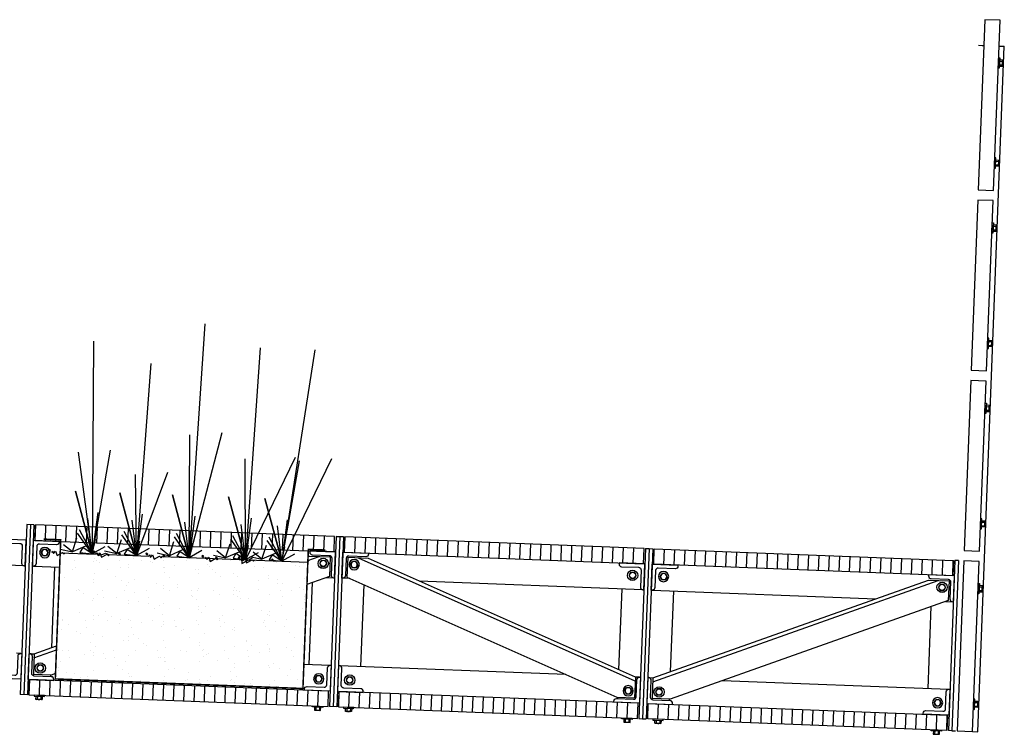
# Model space of a CAD drawing. Units: metres. Extents: x -36065 to 310385611, y -77075 to 6537862463.
# Drawn here: x 310056485 to 310058393, y 6537535305 to 6537536691 of the extents above; entities that cross this region are included whole.
import ezdxf

# ---------------------------------------------------------------- set-up
doc = ezdxf.new("R2010")
doc.units = ezdxf.units.M
doc.header["$LTSCALE"] = 5
doc.layers.add('A-770', color=90, linetype='CONTINUOUS')
doc.layers.add('A-852', color=31, linetype='CONTINUOUS')

# ---------------------------------------------------------------- blocks, each defined once
blk = doc.blocks.new('skrue')
at = {"layer": 'A-852', "linetype": 'Continuous'}
for p, q in [((-3.5, 6), (-6.9, 0)), ((3.5, 6), (-3.5, 6)), ((6.9, 0), (3.5, 6)), ((3.5, -6), (6.9, 0)), ((-6.9, 0), (-3.5, -6)), ((3.5, -6), (-3.5, -6))]:
    blk.add_line(p, q, dxfattribs=at)
for radius in [10, 6]:
    blk.add_circle((0, 0), radius, dxfattribs=at)

msp = doc.modelspace()

# ---------------------------------------------------------------- hatches: boundary and pattern name
at = {"layer": 'A-852', "linetype": 'Continuous'}
h = msp.add_hatch(dxfattribs=at)
h.set_pattern_fill('_USER', color=256, scale=20, angle=180, style=0, pattern_type=0)
h.set_pattern_definition([(267.783288, (310107140.687, 6537654296.815), (19.9850335, -0.7735853), [])])
h.paths.add_polyline_path([(310056514.59, 6537535681.31), (310057094.16, 6537535658.87), (310057095.32, 6537535688.85), (310056515.75, 6537535711.29)])
h = msp.add_hatch(dxfattribs=at)
h.set_pattern_fill('_USER', color=256, scale=20, angle=180, style=0, pattern_type=0)
h.set_pattern_definition([(267.783288, (310107740.238, 6537654273.608), (19.9850335, -0.7735853), [])])
h.paths.add_polyline_path([(310057114.14, 6537535658.1), (310057693.71, 6537535635.67), (310057694.87, 6537535665.64), (310057115.3, 6537535688.08)])
h = msp.add_hatch(dxfattribs=at)
h.set_pattern_fill('AR-SAND', color=256, angle=315, style=0)
h.set_pattern_definition([(350.283288, (310416035.168, 6537516637.384), (34.8326233, 34.4165893), [0, -38.608, 0, -43.18, 0, -41.275]), (320.283288, (310416035.17, 6537516637.384), (83.142649, 15.696943), [0, -20.828, 0, -34.798, 0, -13.335]), (280.283288, (310416013.948, 6537516660.314), (53.8318375, -57.955528), [0, -12.7, 0, -45.72, 0, -59.69]), (270.283288, (310416013.95, 6537516660.314), (68.224244, -40.897579), [0, -6.35, 0, -29.972, 0, -34.29])])
h.paths.add_polyline_path([(310057043.4, 6537535638.82), (310057023.3, 6537535639.6), (310057018.47, 6537535638.72), (310057014.61, 6537535642), (310057010.09, 6537535639.07), (310057007.43, 6537535642.49), (310056999.82, 6537535640.51), (310056760.89, 6537535649.76), (310056759.08, 6537535647.67), (310056756.29, 6537535650.69), (310056745.51, 6537535644.74), (310056742.56, 6537535653.22), (310056738.55, 6537535648.28), (310056737.1, 6537535653.07), (310056735.44, 6537535650.74), (310056657.58, 6537535653.76), (310056651.05, 6537535656.63), (310056641.95, 6537535652.3), (310056640.97, 6537535655.91), (310056638.8, 6537535651.75), (310056632.96, 6537535656.66), (310056631.44, 6537535654.77), (310056563.59, 6537535657.4), (310056554.11, 6537535412.58), (310057033.93, 6537535394.01)])
h = msp.add_hatch(dxfattribs=at)
h.set_pattern_fill('_USER', color=256, scale=20, angle=180, style=0, pattern_type=0)
h.set_pattern_definition([(267.783288, (310016987.696, 6537657786.478), (-19.9850335, 0.7735853), [])])
h.paths.add_polyline_path([(310058293.26, 6537535612.46), (310057713.69, 6537535634.89), (310057714.85, 6537535664.87), (310058294.42, 6537535642.44)])
h = msp.add_hatch(dxfattribs=at)
h.set_pattern_fill('_USER', color=256, scale=20, angle=180, style=0, pattern_type=0)
h.set_pattern_definition([(267.783288, (310107129.083, 6537653997.04), (19.9850335, -0.7735853), [])])
h.paths.add_polyline_path([(310056502.99, 6537535381.53), (310057082.55, 6537535359.1), (310057083.71, 6537535389.08), (310056504.15, 6537535411.51)])
h = msp.add_hatch(dxfattribs=at)
h.set_pattern_fill('_USER', color=256, scale=20, angle=180, style=0, pattern_type=0)
h.set_pattern_definition([(267.783288, (310107728.634, 6537653973.832), (19.9850335, -0.7735853), [])])
h.paths.add_polyline_path([(310057102.54, 6537535358.33), (310057682.1, 6537535335.89), (310057683.26, 6537535365.87), (310057103.7, 6537535388.3)])
h = msp.add_hatch(dxfattribs=at)
h.set_pattern_fill('_USER', color=256, scale=20, angle=180, style=0, pattern_type=0)
h.set_pattern_definition([(267.783288, (310016976.092, 6537657486.702), (-19.9850335, 0.7735853), [])])
h.paths.add_polyline_path([(310058281.65, 6537535312.68), (310057702.09, 6537535335.12), (310057703.25, 6537535365.1), (310058282.81, 6537535342.66)])

# ---------------------------------------------------------------- linework, layer by layer
at = {"layer": 'A-770'}
for p, q in [((310056844.06, 6537536101.14, 0), (310056813.51, 6537535647.72, 0)), ((310056628.04, 6537536067.28, 0), (310056625.48, 6537535655, 0)), ((310056951.38, 6537536054.77, 0), (310056922.46, 6537535643.5, 0)), ((310057056.81, 6537536050.69, 0), (310056992.75, 6537535640.78, 0)), ((310056739.01, 6537536024.29, 0), (310056711.59, 6537535651.67, 0)), ((310056876.67, 6537535889.79, 0), (310056813.51, 6537535647.72, 0)), ((310056813.51, 6537535647.72, 0), (310056814.81, 6537535885.86, 0)), ((310056625.48, 6537535655, 0), (310056598.79, 6537535852, 0)), ((310056660.65, 6537535855.94, 0), (310056625.48, 6537535655, 0)), ((310056922.46, 6537535643.5, 0), (310056922.13, 6537535839.48, 0)), ((310057019.13, 6537535842.06, 0), (310056922.46, 6537535643.5, 0)), ((310057089.42, 6537535839.34, 0), (310056992.75, 6537535640.78, 0)), ((310056992.75, 6537535640.78, 0), (310057027.56, 6537535835.4, 0)), ((310056711.59, 6537535651.67, 0), (310056709.76, 6537535809.01, 0)), ((310056771.62, 6537535812.94, 0), (310056711.59, 6537535651.67, 0)), ((310056593, 6537535777.01, 0), (310056625.48, 6537535655, 0)), ((310056625.48, 6537535655, 0), (310056593, 6537535777.01, 0)), ((310056679.11, 6537535773.67, 0), (310056711.59, 6537535651.67, 0)), ((310056711.59, 6537535651.67, 0), (310056679.11, 6537535773.67, 0)), ((310056781.03, 6537535769.73, 0), (310056813.51, 6537535647.72, 0)), ((310056813.51, 6537535647.72, 0), (310056781.03, 6537535769.73, 0)), ((310056889.98, 6537535765.51, 0), (310056922.46, 6537535643.5, 0)), ((310056922.46, 6537535643.5, 0), (310056889.98, 6537535765.51, 0)), ((310056960.27, 6537535762.79, 0), (310056992.75, 6537535640.78, 0)), ((310056992.75, 6537535640.78, 0), (310056960.27, 6537535762.79, 0)), ((310056636.37, 6537535735.54, 0), (310056625.48, 6537535655, 0)), ((310056722.47, 6537535732.21, 0), (310056711.59, 6537535651.67, 0)), ((310056625.48, 6537535655, 0), (310056617.09, 6537535723.74, 0)), ((310056711.59, 6537535651.67, 0), (310056703.19, 6537535720.41, 0)), ((310056813.51, 6537535647.72, 0), (310056805.11, 6537535716.47, 0)), ((310056824.4, 6537535728.26, 0), (310056813.51, 6537535647.72, 0)), ((310056922.46, 6537535643.5, 0), (310056914.06, 6537535712.25, 0)), ((310056933.35, 6537535724.05, 0), (310056922.46, 6537535643.5, 0)), ((310057003.64, 6537535721.33, 0), (310056992.75, 6537535640.78, 0)), ((310056625.48, 6537535655, 0), (310056597.16, 6537535695.24, 0)), ((310056600.58, 6537535702.43, 0), (310056625.48, 6537535655, 0)), ((310056686.68, 6537535699.09, 0), (310056711.59, 6537535651.67, 0)), ((310056788.6, 6537535695.15, 0), (310056813.51, 6537535647.72, 0)), ((310056992.75, 6537535640.78, 0), (310056984.35, 6537535709.53, 0)), ((310056587.09, 6537535658.88, 0), (310056596, 6537535686.15, 0)), ((310056625.48, 6537535655, 0), (310056631.8, 6537535682.98, 0)), ((310056673.19, 6537535655.55, 0), (310056682.11, 6537535682.81, 0)), ((310056711.59, 6537535651.67, 0), (310056683.26, 6537535691.91, 0)), ((310056711.59, 6537535651.67, 0), (310056717.9, 6537535679.65, 0)), ((310056775.11, 6537535651.6, 0), (310056784.03, 6537535678.87, 0)), ((310056813.51, 6537535647.72, 0), (310056785.18, 6537535687.96, 0)), ((310056813.51, 6537535647.72, 0), (310056819.82, 6537535675.71, 0)), ((310056884.06, 6537535647.39, 0), (310056892.98, 6537535674.65, 0)), ((310056922.46, 6537535643.5, 0), (310056894.13, 6537535683.75, 0)), ((310056897.55, 6537535690.93, 0), (310056922.46, 6537535643.5, 0)), ((310056992.75, 6537535640.78, 0), (310056964.43, 6537535681.03, 0)), ((310056967.84, 6537535688.21, 0), (310056992.75, 6537535640.78, 0)), ((310056542.46, 6537535663.71, 0), (310056541.29, 6537535661.98, 0)), ((310056541.29, 6537535661.98, 0), (310056543.9, 6537535660.23, 0)), ((310056545.06, 6537535661.97, 0), (310056542.46, 6537535663.71, 0)), ((310056543.9, 6537535660.23, 0), (310056545.06, 6537535661.97, 0)), ((310056563.54, 6537535664.13, 0), (310056587.09, 6537535658.88, 0)), ((310056587.09, 6537535658.88, 0), (310056569.96, 6537535672.76, 0)), ((310056612.85, 6537535670.2, 0), (310056587.09, 6537535658.88, 0)), ((310056607.13, 6537535667.21, 0), (310056601.55, 6537535658.02, 0)), ((310056601.55, 6537535658.02, 0), (310056625.48, 6537535655, 0)), ((310056625.48, 6537535655, 0), (310056607.13, 6537535667.21, 0)), ((310056650.07, 6537535668.68, 0), (310056625.48, 6537535655, 0)), ((310056628.56, 6537535660.38, 0), (310056627.4, 6537535658.65, 0)), ((310056627.4, 6537535658.65, 0), (310056630, 6537535656.9, 0)), ((310056631.17, 6537535658.64, 0), (310056628.56, 6537535660.38, 0)), ((310056630, 6537535656.9, 0), (310056631.17, 6537535658.64, 0)), ((310056649.64, 6537535660.8, 0), (310056673.19, 6537535655.55, 0)), ((310056673.19, 6537535655.55, 0), (310056656.07, 6537535669.43, 0)), ((310056698.95, 6537535666.86, 0), (310056673.19, 6537535655.55, 0)), ((310056677.35, 6537535656.29, 0), (310056676.35, 6537535654.45, 0)), ((310056680.11, 6537535654.8, 0), (310056677.35, 6537535656.29, 0)), ((310056679.11, 6537535652.96, 0), (310056680.11, 6537535654.8, 0)), ((310056693.24, 6537535663.88, 0), (310056687.65, 6537535654.68, 0)), ((310056711.59, 6537535651.67, 0), (310056693.24, 6537535663.88, 0)), ((310056736.17, 6537535665.35, 0), (310056711.59, 6537535651.67, 0)), ((310056730.48, 6537535656.44, 0), (310056729.32, 6537535654.7, 0)), ((310056733.09, 6537535654.69, 0), (310056730.48, 6537535656.44, 0)), ((310056751.56, 6537535656.86, 0), (310056775.11, 6537535651.6, 0)), ((310056775.11, 6537535651.6, 0), (310056757.99, 6537535665.48, 0)), ((310056800.87, 6537535662.92, 0), (310056775.11, 6537535651.6, 0)), ((310056795.16, 6537535659.93, 0), (310056789.57, 6537535650.74, 0)), ((310056813.51, 6537535647.72, 0), (310056795.16, 6537535659.93, 0)), ((310056838.09, 6537535661.41, 0), (310056813.51, 6537535647.72, 0)), ((310056884.06, 6537535647.39, 0), (310056866.94, 6537535661.27, 0)), ((310056909.82, 6537535658.7, 0), (310056884.06, 6537535647.39, 0)), ((310056904.11, 6537535655.72, 0), (310056898.52, 6537535646.52, 0)), ((310056922.46, 6537535643.5, 0), (310056904.11, 6537535655.72, 0)), ((310056913.9, 6537535664.94, 0), (310056915.67, 6537535636.3, 0)), ((310056922.46, 6537535643.5, 0), (310056928.77, 6537535671.49, 0)), ((310056947.04, 6537535657.19, 0), (310056922.46, 6537535643.5, 0)), ((310056954.35, 6537535644.66, 0), (310056937.23, 6537535658.55, 0)), ((310056954.35, 6537535644.66, 0), (310056963.27, 6537535671.93, 0)), ((310056980.11, 6537535655.98, 0), (310056954.35, 6537535644.66, 0)), ((310056992.75, 6537535640.78, 0), (310056999.06, 6537535668.77, 0)), ((310056676.35, 6537535654.45, 0), (310056679.11, 6537535652.96, 0)), ((310056687.65, 6537535654.68, 0), (310056711.59, 6537535651.67, 0)), ((310056729.32, 6537535654.7, 0), (310056731.92, 6537535652.96, 0)), ((310056731.92, 6537535652.96, 0), (310056733.09, 6537535654.69, 0)), ((310056763.45, 6537535652.96, 0), (310056762.46, 6537535651.12, 0)), ((310056762.46, 6537535651.12, 0), (310056765.21, 6537535649.63, 0)), ((310056766.21, 6537535651.46, 0), (310056763.45, 6537535652.96, 0)), ((310056765.21, 6537535649.63, 0), (310056766.21, 6537535651.46, 0)), ((310056789.57, 6537535650.74, 0), (310056813.51, 6537535647.72, 0)), ((310056839.43, 6537535652.22, 0), (310056838.27, 6537535650.48, 0)), ((310056838.27, 6537535650.48, 0), (310056840.87, 6537535648.74, 0)), ((310056842.04, 6537535650.47, 0), (310056839.43, 6537535652.22, 0)), ((310056840.87, 6537535648.74, 0), (310056842.04, 6537535650.47, 0)), ((310056860.51, 6537535652.64, 0), (310056884.06, 6537535647.39, 0)), ((310056865.37, 6537535649.01, 0), (310056864.38, 6537535647.17, 0)), ((310056864.38, 6537535647.17, 0), (310056867.14, 6537535645.68, 0)), ((310056868.13, 6537535647.52, 0), (310056865.37, 6537535649.01, 0)), ((310056867.14, 6537535645.68, 0), (310056868.13, 6537535647.52, 0)), ((310056898.52, 6537535646.52, 0), (310056922.46, 6537535643.5, 0)), ((310056909.72, 6537535649.5, 0), (310056908.56, 6537535647.76, 0)), ((310056908.56, 6537535647.76, 0), (310056911.16, 6537535646.02, 0)), ((310056912.33, 6537535647.75, 0), (310056909.72, 6537535649.5, 0)), ((310056911.16, 6537535646.02, 0), (310056912.33, 6537535647.75, 0)), ((310056915.67, 6537535636.3, 0), (310056935.99, 6537535647.51, 0)), ((310056930.8, 6537535649.92, 0), (310056954.35, 6537535644.66, 0)), ((310056974.4, 6537535652.99, 0), (310056968.81, 6537535643.8, 0)), ((310056968.81, 6537535643.8, 0), (310056992.75, 6537535640.78, 0)), ((310056974.32, 6537535644.79, 0), (310056973.33, 6537535642.96, 0)), ((310056973.33, 6537535642.96, 0), (310056976.09, 6537535641.46, 0)), ((310056977.08, 6537535643.3, 0), (310056974.32, 6537535644.79, 0)), ((310056992.75, 6537535640.78, 0), (310056974.4, 6537535652.99, 0)), ((310056976.09, 6537535641.46, 0), (310056977.08, 6537535643.3, 0)), ((310057017.33, 6537535654.47, 0), (310056992.75, 6537535640.78, 0)), ((310057044.61, 6537535642.07, 0), (310057043.62, 6537535640.23, 0))]:
    msp.add_line(p, q, dxfattribs=at)
at = {"layer": 'A-852', "linetype": 'Continuous'}
for p, q in [((310058341.61, 6537535310.36, 0), (310058393.05, 6537536639.37, 0)), ((310058343.09, 6537536641.3, 0), (310058350.08, 6537536641.03, 0)), ((310058350.08, 6537536641.03, 0), (310058353.08, 6537536640.92, 0)), ((310058383.06, 6537536639.75, 0), (310058393.05, 6537536639.37, 0)), ((310056498.76, 6537535711.94, 0), (310056486, 6537535382.19, 0)), ((310056505.76, 6537535711.67, 0), (310056492.99, 6537535381.92, 0)), ((310056505.76, 6537535711.67, 0), (310056492.99, 6537535381.92, 0)), ((310056512.75, 6537535711.4, 0), (310056498.76, 6537535711.94, 0)), ((310056512.75, 6537535711.4, 0), (310056499.99, 6537535381.65, 0)), ((310057098.31, 6537535688.74, 0), (310057085.55, 6537535358.98, 0)), ((310057105.31, 6537535688.47, 0), (310057092.54, 6537535358.71, 0)), ((310057112.3, 6537535688.19, 0), (310057098.31, 6537535688.74, 0)), ((310057098.31, 6537535688.74, 0), (310057112.3, 6537535688.19, 0)), ((310057112.3, 6537535688.19, 0), (310057098.31, 6537535688.74, 0)), ((310057112.3, 6537535688.19, 0), (310057099.54, 6537535358.44, 0)), ((310056547.41, 6537535658.02, 0), (310056549.07, 6537535660.35, 0)), ((310056549.07, 6537535660.35, 0), (310056550.52, 6537535655.56, 0)), ((310056550.52, 6537535655.56, 0), (310056554.53, 6537535660.5, 0)), ((310056554.53, 6537535660.5, 0), (310056557.48, 6537535652.02, 0)), ((310056557.48, 6537535652.02, 0), (310056568.26, 6537535657.97, 0)), ((310056563.59, 6537535657.4, 0), (310056631.44, 6537535654.77, 0)), ((310056568.26, 6537535657.97, 0), (310056571.05, 6537535654.95, 0)), ((310056571.05, 6537535654.95, 0), (310056572.86, 6537535657.04, 0)), ((310056631.44, 6537535654.77, 0), (310056632.96, 6537535656.66, 0)), ((310056632.96, 6537535656.66, 0), (310056638.8, 6537535651.75, 0)), ((310056633.52, 6537535654.69, 0), (310056635.18, 6537535657.01, 0)), ((310056635.18, 6537535657.01, 0), (310056636.63, 6537535652.23, 0)), ((310056636.63, 6537535652.23, 0), (310056640.64, 6537535657.16, 0)), ((310056638.8, 6537535651.75, 0), (310056640.97, 6537535655.91, 0)), ((310056640.64, 6537535657.16, 0), (310056643.58, 6537535648.69, 0)), ((310056640.97, 6537535655.91, 0), (310056641.95, 6537535652.3, 0)), ((310056641.95, 6537535652.3, 0), (310056651.05, 6537535656.63, 0)), ((310056651.05, 6537535656.63, 0), (310056657.58, 6537535653.76, 0)), ((310057697.86, 6537535665.53, 0), (310057685.1, 6537535335.78, 0)), ((310057704.86, 6537535665.26, 0), (310057692.1, 6537535335.5, 0)), ((310057704.86, 6537535665.26, 0), (310057692.1, 6537535335.5, 0)), ((310057697.86, 6537535665.53, 0), (310057704.86, 6537535665.26, 0)), ((310057711.85, 6537535664.99, 0), (310057699.09, 6537535335.23, 0)), ((310057704.86, 6537535665.26, 0), (310057711.85, 6537535664.99, 0)), ((310056643.58, 6537535648.69, 0), (310056654.37, 6537535654.63, 0)), ((310056654.37, 6537535654.63, 0), (310056657.16, 6537535651.62, 0)), ((310056657.16, 6537535651.62, 0), (310056658.97, 6537535653.7, 0)), ((310056657.58, 6537535653.76, 0), (310056735.44, 6537535650.74, 0)), ((310056735.44, 6537535650.74, 0), (310056737.1, 6537535653.07, 0)), ((310056737.1, 6537535653.07, 0), (310056738.55, 6537535648.28, 0)), ((310056738.55, 6537535648.28, 0), (310056742.56, 6537535653.22, 0)), ((310056742.56, 6537535653.22, 0), (310056745.51, 6537535644.74, 0)), ((310056745.51, 6537535644.74, 0), (310056756.29, 6537535650.69, 0)), ((310056756.29, 6537535650.69, 0), (310056759.08, 6537535647.67, 0)), ((310056759.08, 6537535647.67, 0), (310056760.89, 6537535649.76, 0)), ((310056760.89, 6537535649.76, 0), (310057043.4, 6537535638.82, 0)), ((310056844.39, 6537535646.53, 0), (310056846.05, 6537535648.85, 0)), ((310056846.05, 6537535648.85, 0), (310056847.5, 6537535644.07, 0)), ((310056847.5, 6537535644.07, 0), (310056851.51, 6537535649, 0)), ((310056851.51, 6537535649, 0), (310056854.46, 6537535640.53, 0)), ((310056854.46, 6537535640.53, 0), (310056865.24, 6537535646.47, 0)), ((310056865.24, 6537535646.47, 0), (310056868.03, 6537535643.45, 0)), ((310056868.03, 6537535643.45, 0), (310056869.84, 6537535645.54, 0)), ((310056914.68, 6537535643.81, 0), (310056916.34, 6537535646.13, 0)), ((310056916.34, 6537535646.13, 0), (310056917.79, 6537535641.35, 0)), ((310056917.79, 6537535641.35, 0), (310056921.8, 6537535646.28, 0)), ((310056921.8, 6537535646.28, 0), (310056924.75, 6537535637.8, 0)), ((310056924.75, 6537535637.8, 0), (310056935.53, 6537535643.75, 0)), ((310056935.53, 6537535643.75, 0), (310056938.32, 6537535640.73, 0)), ((310056938.32, 6537535640.73, 0), (310056940.13, 6537535642.82, 0)), ((310057043.53, 6537535642.11, 0), (310057065.67, 6537535649.97, 0)), ((310057043.82, 6537535649.64, 0), (310057046.8, 6537535650.7, 0)), ((310057046.8, 6537535650.7, 0), (310057086.77, 6537535649.15, 0)), ((310057086.77, 6537535649.15, 0), (310057085.31, 6537535611.31, 0)), ((310057120.75, 6537535647.84, 0), (310057119.28, 6537535610, 0)), ((310057160.72, 6537535646.29, 0), (310057120.75, 6537535647.84, 0)), ((310057677.91, 6537535408.57, 0), (310057141.85, 6537535647.02, 0)), ((310057678.2, 6537535416.1, 0), (310057160.72, 6537535646.29, 0)), ((310058297.42, 6537535642.32, 0), (310058284.65, 6537535312.57, 0)), ((310058304.41, 6537535642.05, 0), (310058291.65, 6537535312.3, 0)), ((310058304.41, 6537535642.05, 0), (310058291.65, 6537535312.3, 0)), ((310058304.41, 6537535642.05, 0), (310058291.65, 6537535312.3, 0)), ((310058304.41, 6537535642.05, 0), (310058297.42, 6537535642.32, 0)), ((310058314.4, 6537535641.66, 0), (310058301.64, 6537535311.91, 0)), ((310056493.67, 6537535632.08, 0), (310056442.77, 6537535634.05, 0)), ((310056511.66, 6537535631.38, 0), (310056562.5, 6537535629.42, 0)), ((310056552.63, 6537535629.8, 0), (310056546.56, 6537535473.09, 0)), ((310057085.31, 6537535611.31, 0), (310057041.74, 6537535595.84, 0)), ((310057051.82, 6537535599.42, 0), (310057045.68, 6537535440.59, 0)), ((310057079.89, 6537535609.39, 0), (310057095.22, 6537535608.8, 0)), ((310057124.54, 6537535607.66, 0), (310057109.21, 6537535608.25, 0)), ((310057119.28, 6537535610, 0), (310057642.02, 6537535377.47, 0)), ((310057692.77, 6537535585.67, 0), (310057259.29, 6537535602.45, 0)), ((310057711.89, 6537535407.26, 0), (310058264.77, 6537535603.55, 0)), ((310057712.18, 6537535414.79, 0), (310058245.91, 6537535604.29, 0)), ((310058245.91, 6537535604.29, 0), (310058285.88, 6537535602.74, 0)), ((310058285.88, 6537535602.74, 0), (310058284.41, 6537535564.9, 0)), ((310057151.75, 6537535595.56, 0), (310057145.6, 6537535436.72, 0)), ((310057651.8, 6537535587.25, 0), (310057645.74, 6537535430.54, 0)), ((310057710.76, 6537535584.97, 0), (310058144.24, 6537535568.19, 0)), ((310057751.73, 6537535583.38, 0), (310057745.66, 6537535426.68, 0)), ((310058284.41, 6537535564.9, 0), (310057745.26, 6537535373.48, 0)), ((310058278.99, 6537535562.97, 0), (310058294.32, 6537535562.38, 0)), ((310058250.93, 6537535553.01, 0), (310058244.78, 6537535394.17, 0)), ((310056512.78, 6537535453.67, 0), (310056556.3, 6537535469.12, 0)), ((310056513.07, 6537535461.2, 0), (310056556.59, 6537535476.65, 0)), ((310056487.09, 6537535462.21, 0), (310056479.1, 6537535462.52, 0)), ((310056505.08, 6537535461.51, 0), (310056513.07, 6537535461.2, 0)), ((310056513.07, 6537535461.2, 0), (310056511.53, 6537535421.23, 0)), ((310057035.75, 6537535440.97, 0), (310057086.65, 6537535439, 0)), ((310057543.45, 6537535421.32, 0), (310057104.63, 6537535438.3, 0)), ((310056546.16, 6537535419.89, 0), (310056511.53, 6537535421.23, 0)), ((310056544.5, 6537535419.96, 0), (310056544.39, 6537535416.96, 0)), ((310056554.51, 6537535422.86, 0), (310056546.16, 6537535419.89, 0)), ((310057678.2, 6537535416.1, 0), (310057676.65, 6537535376.13, 0)), ((310057686.2, 6537535415.79, 0), (310057678.2, 6537535416.1, 0)), ((310057704.18, 6537535415.1, 0), (310057712.18, 6537535414.79, 0)), ((310057712.18, 6537535414.79, 0), (310057710.63, 6537535374.82, 0)), ((310057846.93, 6537535409.57, 0), (310058285.75, 6537535392.59, 0)), ((310056499.99, 6537535381.65, 0), (310056486, 6537535382.19, 0)), ((310057642.02, 6537535377.47, 0), (310057676.65, 6537535376.13, 0)), ((310057643.68, 6537535377.41, 0), (310057643.56, 6537535374.41, 0)), ((310057745.26, 6537535373.48, 0), (310057710.63, 6537535374.82, 0)), ((310057743.6, 6537535373.54, 0), (310057743.49, 6537535370.54, 0)), ((310057099.54, 6537535358.44, 0), (310057085.55, 6537535358.98, 0)), ((310057685.1, 6537535335.78, 0), (310057692.1, 6537535335.5, 0)), ((310057692.1, 6537535335.5, 0), (310057699.09, 6537535335.23, 0)), ((310058291.65, 6537535312.3, 0), (310058284.65, 6537535312.57, 0)), ((310058291.65, 6537535312.3, 0), (310058298.64, 6537535312.03, 0)), ((310058331.62, 6537535310.75, 0), (310058341.61, 6537535310.36, 0))]:
    msp.add_line(p, q, dxfattribs=at)
at = {"layer": 'A-852'}
for p, q in [((310058383.92, 6537536610.16, 0), (310058389.41, 6537536609.95, 0)), ((310058383.65, 6537536603.24, 0), (310058389.14, 6537536603.03, 0)), ((310058376.14, 6537536409.39, 0), (310058381.64, 6537536409.17, 0)), ((310058376.41, 6537536416.31, 0), (310058381.91, 6537536416.1, 0)), ((310058371.54, 6537536290.4, 0), (310058377.03, 6537536290.19, 0)), ((310058371.27, 6537536283.48, 0), (310058376.77, 6537536283.27, 0)), ((310058362.61, 6537536059.65, 0), (310058368.1, 6537536059.44, 0)), ((310058362.87, 6537536066.57, 0), (310058368.37, 6537536066.36, 0)), ((310058357.73, 6537535933.74, 0), (310058363.23, 6537535933.53, 0)), ((310058358, 6537535940.67, 0), (310058363.5, 6537535940.45, 0)), ((310058349.34, 6537535716.83, 0), (310058354.83, 6537535716.62, 0)), ((310058349.07, 6537535709.91, 0), (310058354.56, 6537535709.7, 0)), ((310058344.19, 6537535584, 0), (310058349.69, 6537535583.79, 0)), ((310058344.46, 6537535590.93, 0), (310058349.96, 6537535590.71, 0)), ((310056519.43, 6537535378.9, 0), (310056519.22, 6537535373.4, 0)), ((310056526.35, 6537535378.63, 0), (310056526.14, 6537535373.13, 0)), ((310057059.03, 6537535358.01, 0), (310057058.81, 6537535352.51, 0)), ((310057065.95, 6537535357.74, 0), (310057065.74, 6537535352.24, 0)), ((310057118.98, 6537535355.69, 0), (310057118.77, 6537535350.19, 0)), ((310057125.91, 6537535355.42, 0), (310057125.69, 6537535349.92, 0)), ((310058335.53, 6537535360.17, 0), (310058341.03, 6537535359.96, 0)), ((310058335.8, 6537535367.09, 0), (310058341.29, 6537535366.88, 0)), ((310057658.58, 6537535334.8, 0), (310057658.37, 6537535329.3, 0)), ((310057665.5, 6537535334.53, 0), (310057665.29, 6537535329.04, 0)), ((310057718.53, 6537535332.48, 0), (310057718.32, 6537535326.98, 0)), ((310057725.46, 6537535332.21, 0), (310057725.24, 6537535326.72, 0)), ((310058258.13, 6537535311.59, 0), (310058257.92, 6537535306.1, 0)), ((310058265.05, 6537535311.33, 0), (310058264.84, 6537535305.83, 0))]:
    msp.add_line(p, q, dxfattribs=at)
at = {"layer": 'A-852', "elevation": 0}
for points in [[(310058342.25, 6537536361.12), (310058372.23, 6537536359.96), (310058384.99, 6537536689.72), (310058355.02, 6537536690.88)], [(310058383.39, 6537536596.71), (310058381.4, 6537536596.79), (310058382.17, 6537536616.77), (310058384.17, 6537536616.69)], [(310058383.55, 6537536600.71), (310058389.55, 6537536600.47), (310058390.01, 6537536612.47), (310058384.01, 6537536612.7)], [(310058376.66, 6537536422.84), (310058374.67, 6537536422.92), (310058373.89, 6537536402.93), (310058375.89, 6537536402.85)], [(310058376.51, 6537536418.84), (310058382.51, 6537536418.61), (310058382.04, 6537536406.62), (310058376.05, 6537536406.85)], [(310058328.71, 6537536011.39), (310058358.69, 6537536010.23), (310058371.46, 6537536339.98), (310058341.48, 6537536341.14)], [(310058371.02, 6537536276.95), (310058369.02, 6537536277.03), (310058369.79, 6537536297.01), (310058371.79, 6537536296.93)], [(310058371.17, 6537536280.95), (310058377.17, 6537536280.71), (310058377.63, 6537536292.71), (310058371.64, 6537536292.94)], [(310058363.13, 6537536073.1), (310058361.13, 6537536073.18), (310058360.35, 6537536053.19), (310058362.35, 6537536053.12)], [(310058362.97, 6537536069.1), (310058368.97, 6537536068.87), (310058368.5, 6537536056.88), (310058362.51, 6537536057.11)], [(310058315.18, 6537535661.65), (310058345.15, 6537535660.49), (310058357.92, 6537535990.24), (310058327.94, 6537535991.4)], [(310058357.48, 6537535927.21), (310058355.48, 6537535927.29), (310058356.25, 6537535947.27), (310058358.25, 6537535947.2)], [(310058357.63, 6537535931.21), (310058363.63, 6537535930.98), (310058364.09, 6537535942.97), (310058358.1, 6537535943.2)], [(310058349.59, 6537535723.36), (310058347.59, 6537535723.44), (310058346.82, 6537535703.46), (310058348.82, 6537535703.38)], [(310058349.43, 6537535719.37), (310058355.43, 6537535719.13), (310058354.97, 6537535707.14), (310058348.97, 6537535707.38)], [(310058301.64, 6537535311.91), (310058331.62, 6537535310.75), (310058344.38, 6537535640.5), (310058314.4, 6537535641.66)], [(310058343.94, 6537535577.47), (310058341.94, 6537535577.55), (310058342.72, 6537535597.54), (310058344.72, 6537535597.46)], [(310058344.1, 6537535581.47), (310058350.09, 6537535581.24), (310058350.56, 6537535593.23), (310058344.56, 6537535593.46)], [(310056532.89, 6537535378.37), (310056532.96, 6537535380.37), (310056512.98, 6537535381.15), (310056512.9, 6537535379.15)], [(310056528.89, 6537535378.53), (310056528.66, 6537535372.53), (310056516.67, 6537535373), (310056516.9, 6537535378.99)], [(310058336.05, 6537535373.63), (310058334.05, 6537535373.7), (310058333.28, 6537535353.72), (310058335.28, 6537535353.64)], [(310058335.9, 6537535369.63), (310058341.89, 6537535369.4), (310058341.43, 6537535357.41), (310058335.43, 6537535357.64)], [(310057052.5, 6537535358.26), (310057052.57, 6537535360.26), (310057072.56, 6537535359.49), (310057072.48, 6537535357.49)], [(310057056.49, 6537535358.11), (310057056.26, 6537535352.11), (310057068.25, 6537535351.65), (310057068.48, 6537535357.64)], [(310057132.44, 6537535355.17), (310057132.51, 6537535357.17), (310057112.53, 6537535357.94), (310057112.45, 6537535355.94)], [(310057128.44, 6537535355.32), (310057128.21, 6537535349.33), (310057116.22, 6537535349.79), (310057116.45, 6537535355.79)], [(310057652.05, 6537535335.05), (310057652.12, 6537535337.05), (310057672.11, 6537535336.28), (310057672.03, 6537535334.28)], [(310057656.04, 6537535334.9), (310057655.81, 6537535328.9), (310057667.8, 6537535328.44), (310057668.04, 6537535334.43)], [(310057731.99, 6537535331.96), (310057732.07, 6537535333.96), (310057712.08, 6537535334.73), (310057712, 6537535332.73)], [(310057727.99, 6537535332.11), (310057727.76, 6537535326.12), (310057715.77, 6537535326.58), (310057716, 6537535332.58)], [(310058251.6, 6537535311.85), (310058251.68, 6537535313.84), (310058271.66, 6537535313.07), (310058271.58, 6537535311.07)], [(310058255.6, 6537535311.69), (310058255.36, 6537535305.7), (310058267.35, 6537535305.23), (310058267.59, 6537535311.23)]]:
    msp.add_lwpolyline(points, close=True, dxfattribs=at)
at = {"layer": 'A-852', "linetype": 'Continuous', "elevation": 0}
for points in [[(310056514.59, 6537535681.31), (310057094.16, 6537535658.87), (310057095.32, 6537535688.85), (310056515.75, 6537535711.29)], [(310057114.14, 6537535658.1), (310057693.71, 6537535635.67), (310057694.87, 6537535665.64), (310057115.3, 6537535688.08)], [(310058293.26, 6537535612.46), (310057713.69, 6537535634.89), (310057714.85, 6537535664.87), (310058294.42, 6537535642.44)], [(310056502.99, 6537535381.53), (310057082.55, 6537535359.1), (310057083.71, 6537535389.08), (310056504.15, 6537535411.51)], [(310057102.54, 6537535358.33), (310057682.1, 6537535335.89), (310057683.26, 6537535365.87), (310057103.7, 6537535388.3)], [(310058281.65, 6537535312.68), (310057702.09, 6537535335.12), (310057703.25, 6537535365.1), (310058282.81, 6537535342.66)]]:
    msp.add_lwpolyline(points, close=True, dxfattribs=at)
for points in [[(310056447.64, 6537535683.9), (310056447.56, 6537535681.9, 0.4142135), (310056452.36, 6537535676.71), (310056485.34, 6537535675.44, -0.4142136), (310056490.14, 6537535670.25), (310056488.87, 6537535637.27, 0.4142136), (310056493.67, 6537535632.08), (310056495.67, 6537535632), (310056497.6, 6537535681.97), (310056447.64, 6537535683.9)], [(310056561.55, 6537535679.49), (310056561.48, 6537535677.49, -0.4142135), (310056556.29, 6537535672.69), (310056523.31, 6537535673.97, 0.4142136), (310056518.12, 6537535669.16), (310056516.85, 6537535636.19, -0.4142136), (310056511.66, 6537535631.38), (310056509.66, 6537535631.46), (310056511.59, 6537535681.42), (310056561.55, 6537535679.49)], [(310057047.19, 6537535660.69), (310057047.11, 6537535658.69, 0.4142135), (310057051.92, 6537535653.5), (310057084.89, 6537535652.23, -0.4142136), (310057089.69, 6537535647.04), (310057088.42, 6537535614.06, 0.4142136), (310057093.22, 6537535608.87), (310057095.22, 6537535608.8), (310057097.15, 6537535658.76), (310057047.19, 6537535660.69)], [(310057161.11, 6537535656.28), (310057161.03, 6537535654.28, -0.4142135), (310057155.84, 6537535649.48), (310057122.86, 6537535650.76, 0.4142136), (310057117.67, 6537535645.96), (310057116.4, 6537535612.98, -0.4142136), (310057111.21, 6537535608.18), (310057109.21, 6537535608.25), (310057111.14, 6537535658.22), (310057161.11, 6537535656.28)], [(310057646.74, 6537535637.49), (310057646.66, 6537535635.49, 0.4142135), (310057651.47, 6537535630.3), (310057684.44, 6537535629.02, -0.4142136), (310057689.25, 6537535623.83), (310057687.97, 6537535590.86, 0.4142136), (310057692.77, 6537535585.67), (310057694.77, 6537535585.59), (310057696.7, 6537535635.55), (310057646.74, 6537535637.49)], [(310057760.66, 6537535633.08), (310057760.58, 6537535631.08, -0.4142135), (310057755.39, 6537535626.27), (310057722.41, 6537535627.55, 0.4142136), (310057717.22, 6537535622.75), (310057715.95, 6537535589.77, -0.4142136), (310057710.76, 6537535584.97), (310057708.76, 6537535585.05), (310057710.69, 6537535635.01), (310057760.66, 6537535633.08)], [(310058246.29, 6537535614.28), (310058246.22, 6537535612.28, 0.4142135), (310058251.02, 6537535607.09), (310058283.99, 6537535605.81, -0.4142136), (310058288.8, 6537535600.62), (310058287.52, 6537535567.65, 0.4142136), (310058292.32, 6537535562.46), (310058294.32, 6537535562.38), (310058296.26, 6537535612.34), (310058246.29, 6537535614.28)], [(310056437.2, 6537535414.1), (310056437.27, 6537535416.1, -0.4142135), (310056442.46, 6537535420.9), (310056475.44, 6537535419.63, 0.4142136), (310056480.63, 6537535424.43), (310056481.9, 6537535457.41, -0.4142136), (310056487.09, 6537535462.21), (310056489.09, 6537535462.13), (310056487.16, 6537535412.17), (310056437.2, 6537535414.1)], [(310056551.11, 6537535409.69), (310056551.19, 6537535411.69, 0.4142135), (310056546.39, 6537535416.88), (310056513.41, 6537535418.16, -0.4142136), (310056508.61, 6537535423.35), (310056509.88, 6537535456.32, 0.4142136), (310056505.08, 6537535461.51), (310056503.08, 6537535461.59), (310056501.15, 6537535411.63), (310056551.11, 6537535409.69)], [(310057036.75, 6537535390.89), (310057036.82, 6537535392.89, -0.4142135), (310057042.01, 6537535397.7), (310057074.99, 6537535396.42, 0.4142136), (310057080.18, 6537535401.22), (310057081.46, 6537535434.2, -0.4142136), (310057086.65, 6537535439), (310057088.64, 6537535438.92), (310057086.71, 6537535388.96), (310057036.75, 6537535390.89)], [(310057150.66, 6537535386.49), (310057150.74, 6537535388.48, 0.4142135), (310057145.94, 6537535393.67), (310057112.96, 6537535394.95, -0.4142136), (310057108.16, 6537535400.14), (310057109.43, 6537535433.11, 0.4142136), (310057104.63, 6537535438.3), (310057102.63, 6537535438.38), (310057100.7, 6537535388.42), (310057150.66, 6537535386.49)], [(310057636.3, 6537535367.69), (310057636.38, 6537535369.69, -0.4142135), (310057641.57, 6537535374.49), (310057674.54, 6537535373.21, 0.4142136), (310057679.73, 6537535378.02), (310057681.01, 6537535410.99, -0.4142136), (310057686.2, 6537535415.79), (310057688.19, 6537535415.72), (310057686.26, 6537535365.75), (310057636.3, 6537535367.69)], [(310057750.21, 6537535363.28), (310057750.29, 6537535365.28, 0.4142135), (310057745.49, 6537535370.47), (310057712.51, 6537535371.74, -0.4142136), (310057707.71, 6537535376.93), (310057708.99, 6537535409.91, 0.4142136), (310057704.18, 6537535415.1), (310057702.18, 6537535415.17), (310057700.25, 6537535365.21), (310057750.21, 6537535363.28)], [(310058235.85, 6537535344.48), (310058235.93, 6537535346.48, -0.4142135), (310058241.12, 6537535351.28), (310058274.09, 6537535350, 0.4142136), (310058279.28, 6537535354.81), (310058280.56, 6537535387.78, -0.4142136), (310058285.75, 6537535392.59), (310058287.75, 6537535392.51), (310058285.81, 6537535342.55), (310058235.85, 6537535344.48)]]:
    msp.add_lwpolyline(points, format="xyb", close=True, dxfattribs=at)
at = {"layer": 'A-852', "linetype": 'Continuous', "const_width": 3, "elevation": 0}
msp.add_lwpolyline([(310056531.69, 6537535683.65), (310056564.55, 6537535682.38), (310056554.11, 6537535412.58), (310057033.93, 6537535394.01), (310057044.37, 6537535663.8), (310057077.28, 6537535662.53)], dxfattribs=at)
at = {"layer": 'A-852', "linetype": 'Continuous'}
for centre, radius, start, end in [((310058377.45, 6537536606.95, 0), 12.34, 341.4758, 14.0908), ((310058388.17, 6537536611.21, 0), 1.77, 314.48946, 41.57626), ((310058387.68, 6537536601.82, 0), 1.9, 315.94339, 39.62316), ((310058380.54, 6537536417.42, 0), 1.9, 315.94342, 39.62318), ((310058380.31, 6537536408.01, 0), 1.77, 313.99032, 41.07711), ((310058369.94, 6537536413.09, 0), 12.34, 341.47578, 14.09078), ((310058365.07, 6537536287.19, 0), 12.34, 341.4758, 14.0908), ((310058375.8, 6537536291.45, 0), 1.77, 314.48946, 41.57626), ((310058375.3, 6537536282.06, 0), 1.9, 315.94339, 39.62316), ((310058366.77, 6537536058.27, 0), 1.77, 313.99032, 41.07711), ((310058356.4, 6537536063.35, 0), 12.34, 341.47578, 14.09078), ((310058367, 6537536067.68, 0), 1.9, 315.94342, 39.62318), ((310058362.26, 6537535941.71, 0), 1.77, 314.48946, 41.57626), ((310058361.76, 6537535932.32, 0), 1.9, 315.94339, 39.62316), ((310058351.53, 6537535937.45, 0), 12.34, 341.4758, 14.0908), ((310058342.87, 6537535713.62, 0), 12.34, 341.47578, 14.09078), ((310058353.47, 6537535717.94, 0), 1.9, 315.94342, 39.62318), ((310058353.23, 6537535708.54, 0), 1.77, 313.99032, 41.07711), ((310058348.23, 6537535582.58, 0), 1.9, 315.94339, 39.62316), ((310058337.99, 6537535587.71, 0), 12.34, 341.4758, 14.0908), ((310058348.72, 6537535591.97, 0), 1.77, 314.48946, 41.57626), ((310056518.06, 6537535374.73, 0), 1.77, 223.99032, 311.07711), ((310056523.14, 6537535385.1, 0), 12.34, 251.47578, 284.09078), ((310056527.46, 6537535374.5, 0), 1.9, 225.94342, 309.62318), ((310058339.93, 6537535368.2, 0), 1.9, 315.94342, 39.62318), ((310057057.6, 6537535353.98, 0), 1.9, 225.94339, 309.62316), ((310057062.73, 6537535364.21, 0), 12.34, 251.4758, 284.0908), ((310057067, 6537535353.48, 0), 1.77, 224.48946, 311.57626), ((310057117.61, 6537535351.52, 0), 1.77, 223.99032, 311.07711), ((310057122.69, 6537535361.89, 0), 12.34, 251.47578, 284.09078), ((310057127.01, 6537535351.29, 0), 1.9, 225.94342, 309.62318), ((310058339.7, 6537535358.8, 0), 1.77, 313.99032, 41.07711), ((310058329.33, 6537535363.88, 0), 12.34, 341.47578, 14.09078), ((310057657.15, 6537535330.77, 0), 1.9, 225.94339, 309.62316), ((310057662.29, 6537535341, 0), 12.34, 251.4758, 284.0908), ((310057666.55, 6537535330.27, 0), 1.77, 224.48946, 311.57626), ((310057717.16, 6537535328.32, 0), 1.77, 223.99032, 311.07711), ((310057722.24, 6537535338.68, 0), 12.34, 251.47578, 284.09078), ((310057726.57, 6537535328.08, 0), 1.9, 225.94342, 309.62318), ((310058256.7, 6537535307.56, 0), 1.9, 225.94339, 309.62316), ((310058261.84, 6537535317.79, 0), 12.34, 251.4758, 284.0908), ((310058266.1, 6537535307.07, 0), 1.77, 224.48946, 311.57626)]:
    msp.add_arc(centre, radius, start, end, dxfattribs=at)

# ---------------------------------------------------------------- block references
at = {"layer": 'A-852', "linetype": 'Continuous', "xscale": -1}
for p, rotation in [((310056533.68, 6537535657.55, 0), 177.7832883740532), ((310057133.24, 6537535634.34, 0), 177.7832883740532), ((310057732.79, 6537535611.14, 0), 177.7832884102624), ((310057064.62, 6537535412.83, 0), 357.7832883568583), ((310057664.17, 6537535389.63, 0), 357.7832883568583), ((310058263.72, 6537535366.42, 0), 357.7832883930676)]:
    msp.add_blockref('skrue', p, dxfattribs=dict(at, rotation=rotation))
at = {"layer": 'A-852', "linetype": 'Continuous'}
for p, rotation in [((310057073.28, 6537535636.67, 0), 177.7832883624752), ((310057672.83, 6537535613.46, 0), 177.7832883624752), ((310058272.38, 6537535590.25, 0), 177.7832883986846), ((310056525.02, 6537535433.72, 0), 357.7832883796702), ((310057124.57, 6537535410.51, 0), 357.7832883796702), ((310057724.12, 6537535387.3, 0), 357.7832884158794)]:
    msp.add_blockref('skrue', p, dxfattribs=dict(at, rotation=rotation))

doc.saveas('drawing.dxf')
